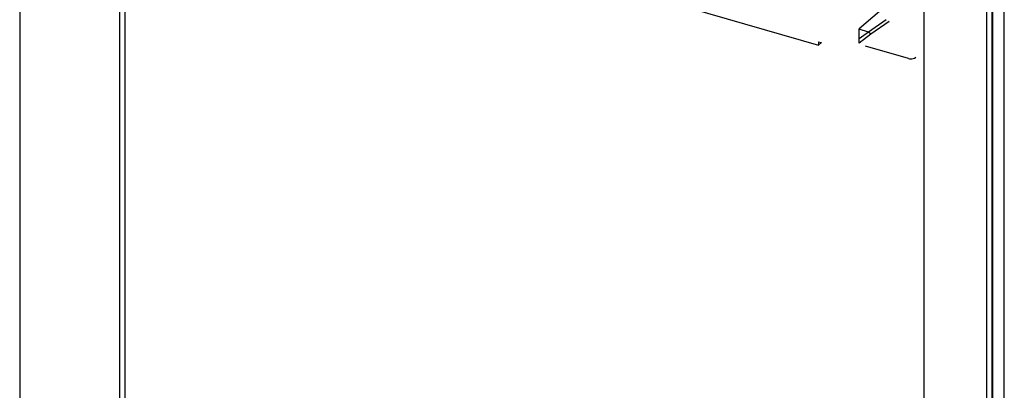
# Paper-space layout '177R0493_1_5' of a CAD drawing. Units: millimetres. Extents: x 0 to 841, y 0 to 594.
# Drawn here: x 98 to 119, y 274 to 282 of the extents above; entities that cross this region are included whole.
import ezdxf

# ---------------------------------------------------------------- set-up
doc = ezdxf.new("R2010")
doc.units = ezdxf.units.MM
doc.header["$LTSCALE"] = 47.498
doc.layers.get('0').update_dxf_attribs({"linetype": 'CONTINUOUS'})
for name, color, linetype in [('CHAMFERS', 7, 'CONTINUOUS'), ('DRAFTS', 7, 'CONTINUOUS'), ('ROUNDS', 7, 'CONTINUOUS')]:
    doc.layers.add(name, color=color, linetype=linetype)

psp = doc.layouts.new('177R0493_1_5')

# ---------------------------------------------------------------- linework, layer by layer
at = {"color": 7, "linetype": 'CONTINUOUS'}
for p, q in [((97.504, 307.89), (97.504, 202.243)), ((119.496, 195.636), (119.496, 301.562)), ((119.104, 196.087), (119.104, 299.934)), ((119.223, 196.162), (119.223, 299.9)), ((119.243, 196.124), (119.243, 299.894)), ((117.697, 298.933), (117.697, 249.167)), ((99.742, 252.798), (99.742, 296.532))]:
    psp.add_line(p, q, dxfattribs=at)
at = {"color": 3, "linetype": 'CONTINUOUS'}
psp.add_line((99.861, 252.901), (99.861, 296.516), dxfattribs=at)
at = {"layer": 'CHAMFERS', "color": 7, "linetype": 'CONTINUOUS'}
for p, q in [((116.855, 282.342), (116.462, 282.067)), ((116.927, 282.305), (116.514, 282.016)), ((116.462, 282.067), (116.255, 282.13)), ((116.257, 281.821), (116.257, 282.139)), ((116.462, 282.067), (116.257, 281.911)), ((116.514, 282.016), (116.257, 281.821)), ((116.514, 282.016), (116.462, 282.067))]:
    psp.add_line(p, q, dxfattribs=at)
at = {"layer": 'DRAFTS', "color": 7, "linetype": 'CONTINUOUS'}
for p, q in [((102.435, 285.503), (115.347, 281.775)), ((116.867, 282.657), (116.257, 282.139)), ((115.347, 281.85), (115.414, 281.831)), ((115.347, 281.85), (115.347, 281.775)), ((115.347, 281.775), (115.414, 281.831))]:
    psp.add_line(p, q, dxfattribs=at)
at = {"layer": 'ROUNDS', "color": 7, "linetype": 'CONTINUOUS'}
psp.add_line((117.354, 281.473), (116.392, 281.751), dxfattribs=at)
psp.add_open_spline([(117.354, 281.473), (117.369, 281.469), (117.425, 281.458), (117.487, 281.474), (117.518, 281.501)], degree=3, knots=[0, 0, 0, 0, 0.275437, 1, 1, 1, 1], dxfattribs=at)

doc.saveas('drawing.dxf')
